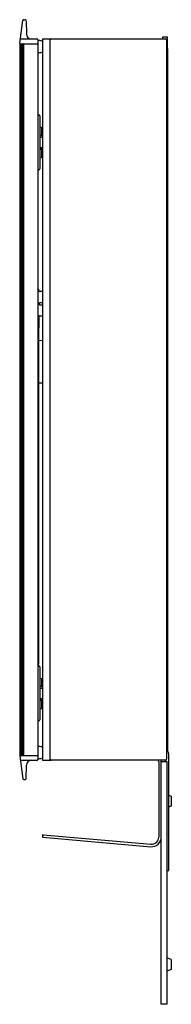
# Model space of a CAD drawing. Extents: x 4515.2 to 4521.4, y 210.4 to 250.7.
import ezdxf

# ---------------------------------------------------------------- set-up
doc = ezdxf.new("R2010")
doc.units = 0
doc.header["$LTSCALE"] = 0.64311
doc.layers.get('0').update_dxf_attribs({"color": 255, "linetype": 'CONTINUOUS'})
doc.layers.get('DEFPOINTS').update_dxf_attribs({"linetype": 'CONTINUOUS'})
doc.styles.get("Standard").update_dxf_attribs({"font": 'txt', "width": 0.8})

msp = doc.modelspace()

# ---------------------------------------------------------------- linework, layer by layer
for p, q in [((4515.17, 249.772), (4515.293, 250.703)), ((4515.332, 250.738), (4515.394, 250.738)), ((4515.434, 250.698), (4515.439, 250.146)), ((4515.193, 249.951), (4515.868, 249.951)), ((4515.908, 249.911), (4515.908, 249.769)), ((4516.095, 249.951), (4516.095, 220.423)), ((4516.095, 249.951), (4516.41, 249.951)), ((4516.41, 220.423), (4516.41, 249.951)), ((4516.45, 249.951), (4521.134, 249.951)), ((4521.022, 249.951), (4521.022, 250.043)), ((4521.022, 250.043), (4521.2, 250.043)), ((4521.174, 249.911), (4521.174, 220.463)), ((4521.2, 250.043), (4521.2, 249.565)), ((4515.168, 249.722), (4515.199, 249.754)), ((4515.168, 249.722), (4515.168, 220.651)), ((4515.185, 249.754), (4515.892, 249.754)), ((4515.199, 249.754), (4515.199, 220.62)), ((4515.254, 249.754), (4515.286, 249.722)), ((4515.254, 220.62), (4515.254, 249.754)), ((4515.286, 249.722), (4515.286, 220.651)), ((4515.317, 249.738), (4515.317, 220.636)), ((4515.908, 249.77), (4515.908, 220.604)), ((4521.174, 249.565), (4521.213, 249.565)), ((4521.213, 249.565), (4521.213, 220.809)), ((4515.908, 246.84), (4515.955, 246.84)), ((4515.994, 246.801), (4515.994, 244.636)), ((4515.994, 246.348), (4516.095, 246.33)), ((4516.065, 246.336), (4516.065, 246)), ((4516.095, 246), (4515.994, 246)), ((4515.994, 245.941), (4516.095, 245.941)), ((4515.994, 245.929), (4516.095, 245.929)), ((4516.055, 245.935), (4516.084, 245.935)), ((4516.095, 246.092), (4516.065, 246.092)), ((4516.065, 246.088), (4516.095, 246.088)), ((4516.095, 246.018), (4516.065, 246.018)), ((4516.084, 245.941), (4516.084, 245.935)), ((4515.994, 245.508), (4516.095, 245.508)), ((4515.994, 245.496), (4516.095, 245.496)), ((4516.055, 245.502), (4516.084, 245.502)), ((4516.084, 245.502), (4516.085, 245.508)), ((4516.084, 245.502), (4516.084, 245.496)), ((4515.994, 245.437), (4516.095, 245.437)), ((4515.994, 245.088), (4516.095, 245.106)), ((4516.065, 245.437), (4516.065, 245.101)), ((4516.065, 245.419), (4516.095, 245.419)), ((4516.065, 245.348), (4516.095, 245.348)), ((4516.065, 245.344), (4516.095, 245.344)), ((4515.955, 244.596), (4515.908, 244.596)), ((4515.927, 239.714), (4515.927, 239.612)), ((4515.927, 239.714), (4515.947, 239.714)), ((4515.947, 239.612), (4515.947, 239.714)), ((4515.963, 239.624), (4516.082, 239.622)), ((4516.082, 239.622), (4516.095, 239.622)), ((4515.969, 239.139), (4515.969, 239.085)), ((4516.095, 239.153), (4515.981, 239.154)), ((4515.981, 239.07), (4516.095, 239.071)), ((4515.927, 224.36), (4515.927, 238.612)), ((4515.948, 238.595), (4515.942, 237.629)), ((4515.963, 238.61), (4516.082, 238.612)), ((4516.082, 238.612), (4516.095, 238.612)), ((4515.947, 224.36), (4515.947, 237.618)), ((4515.957, 237.614), (4516.082, 237.612)), ((4516.082, 237.612), (4516.095, 237.612)), ((4515.947, 235.876), (4516.095, 235.876)), ((4515.908, 224.281), (4515.955, 224.281)), ((4515.927, 224.36), (4515.947, 224.36)), ((4515.994, 224.242), (4515.994, 222.077)), ((4515.994, 223.789), (4516.095, 223.771)), ((4516.065, 223.777), (4516.065, 223.441)), ((4516.095, 223.441), (4515.994, 223.441)), ((4515.994, 223.382), (4516.095, 223.382)), ((4515.994, 223.37), (4516.095, 223.37)), ((4516.055, 223.376), (4516.084, 223.376)), ((4516.095, 223.533), (4516.065, 223.533)), ((4516.065, 223.529), (4516.095, 223.529)), ((4516.095, 223.459), (4516.065, 223.459)), ((4516.084, 223.382), (4516.084, 223.376)), ((4515.994, 222.949), (4516.095, 222.949)), ((4515.994, 222.937), (4516.095, 222.937)), ((4515.994, 222.878), (4516.095, 222.878)), ((4516.055, 222.943), (4516.084, 222.943)), ((4516.065, 222.878), (4516.065, 222.542)), ((4516.084, 222.943), (4516.085, 222.949)), ((4516.084, 222.943), (4516.084, 222.937)), ((4515.994, 222.529), (4516.095, 222.547)), ((4516.065, 222.86), (4516.095, 222.86)), ((4516.065, 222.789), (4516.095, 222.789)), ((4516.065, 222.785), (4516.095, 222.785)), ((4515.955, 222.037), (4515.908, 222.037)), ((4515.199, 220.62), (4515.168, 220.651)), ((4515.17, 220.602), (4515.293, 219.67)), ((4515.185, 220.62), (4515.892, 220.62)), ((4515.254, 220.62), (4515.286, 220.651)), ((4515.908, 220.604), (4515.908, 220.463)), ((4521.213, 220.809), (4521.174, 220.809)), ((4521.249, 220.707), (4521.249, 215.911)), ((4515.193, 220.423), (4515.868, 220.423)), ((4515.434, 219.675), (4515.439, 220.228)), ((4516.095, 220.423), (4516.41, 220.423)), ((4521.134, 220.423), (4516.45, 220.423)), ((4520.855, 220.364), (4520.855, 217.283)), ((4520.957, 210.435), (4520.957, 220.423)), ((4520.957, 220.38), (4521.178, 220.38)), ((4521.146, 220.38), (4521.146, 220.425)), ((4521.178, 220.38), (4521.178, 210.435)), ((4515.332, 219.636), (4515.394, 219.636)), ((4521.249, 219.002), (4521.365, 218.96)), ((4521.365, 218.96), (4521.365, 218.547)), ((4521.365, 218.547), (4521.249, 218.505)), ((4516.102, 217.352), (4516.097, 217.293)), ((4516.115, 217.272), (4520.523, 216.886)), ((4516.124, 217.37), (4520.529, 216.984)), ((4521.229, 215.892), (4521.178, 215.892)), ((4521.365, 212.267), (4521.178, 212.335)), ((4521.365, 212.267), (4521.365, 211.855)), ((4521.365, 211.855), (4521.178, 211.787)), ((4521.178, 210.435), (4520.957, 210.435))]:
    msp.add_line(p, q)
for centre, radius, start, end in [((4515.332, 250.698), 0.04, 90, 172.5), ((4515.394, 250.698), 0.04, 0.5444, 90), ((4515.636, 250.148), 0.197, 180.5444, 270), ((4515.868, 249.911), 0.04, 0, 90), ((4515.921, 249.23), 0.656, 75.6177, 91.1575), ((4516.45, 249.911), 0.04, 90, 180), ((4521.134, 249.911), 0.04, 0, 90), ((4515.185, 249.769), 0.0157, 172.5, 270), ((4515.301, 249.738), 0.0157, 0, 90), ((4515.892, 249.769), 0.0157, 270, 360), ((4516.08, 249.851), 0.015, 359.9438, 75.6177), ((4515.921, 250.042), 0.656, 268.8425, 284.3823), ((4516.08, 249.421), 0.015, 284.3823, 0.0562), ((4515.955, 246.801), 0.0394, 0, 90), ((4516.055, 245.926), 0.0087, 91.914, 161.2765), ((4516.175, 245.935), 0.0904, 180, 183.7444), ((4516.055, 245.51), 0.00856, 198.0481, 268.7613), ((4515.955, 244.636), 0.0394, 270, 360), ((4515.929, 239.702), 0.0901, 256.4635, 269.1153), ((4515.953, 265.813), 26.201, 269.9449, 270.0178), ((4515.964, 239.641), 0.0166, 186.0535, 266.761), ((4515.961, 239.617), 0.005, 270.0479, 359.0195), ((4526.436, 239.438), 10.472, 178.9806, 179.0195), ((4515.983, 239.14), 0.0143, 98.5311, 183.5958), ((4515.983, 239.084), 0.0143, 176.4063, 261.468), ((4515.929, 238.522), 0.0901, 90.007, 103.537), ((4515.944, 111.876), 126.736, 89.9925, 90.00695), ((4515.963, 238.595), 0.015, 91.0025, 179.3658), ((4515.961, 238.607), 0.00499, 36.1964, 89.9925), ((4515.957, 237.629), 0.0149, 179.6442, 269.3558), ((4515.955, 224.242), 0.0394, 0, 90), ((4516.055, 223.367), 0.0087, 91.914, 161.2765), ((4516.175, 223.376), 0.0904, 180, 183.7444), ((4516.055, 222.951), 0.00856, 198.0481, 268.7613), ((4515.955, 222.077), 0.0394, 270, 0), ((4515.921, 220.332), 0.656, 75.6164, 91.158), ((4516.08, 220.953), 0.015, 359.9516, 75.6164), ((4515.185, 220.604), 0.0157, 90, 187.5), ((4515.301, 220.636), 0.0157, 270, 360), ((4515.868, 220.463), 0.04, 270, 0), ((4515.892, 220.604), 0.0157, 0, 90), ((4515.921, 221.144), 0.656, 268.842, 284.3836), ((4516.08, 220.523), 0.015, 284.3836, 0.0484), ((4516.45, 220.463), 0.04, 180, 270), ((4521.134, 220.463), 0.04, 270, 0), ((4521.131, 220.707), 0.118, 360, 60.0793), ((4515.636, 220.226), 0.197, 90, 179.4556), ((4520.776, 220.364), 0.0787, 360, 48.5904), ((4515.332, 219.676), 0.04, 187.5, 270), ((4515.394, 219.676), 0.04, 270, 359.4556), ((4516.117, 217.292), 0.02, 175, 264.997), ((4516.122, 217.35), 0.02, 85, 175), ((4520.557, 217.285), 0.4, 265.0278, 0.0054), ((4520.555, 217.283), 0.3, 265, 0), ((4521.229, 215.911), 0.0197, 270, 0)]:
    msp.add_arc(centre, radius, start, end)

# ---------------------------------------------------------------- texts
at = {"layer": 'DEFPOINTS'}
for tag, p, s in [('MODELNUMBER', (4521.202, 230.588), 'K-25237T-L'), ('TRADENAME', (4521.202, 230.587), ''), ('PRODUCT', (4521.202, 230.585), 'MIRROR CABINET')]:
    msp.add_attdef(tag, p, s, height=0.001, dxfattribs=at)

doc.saveas('drawing.dxf')
